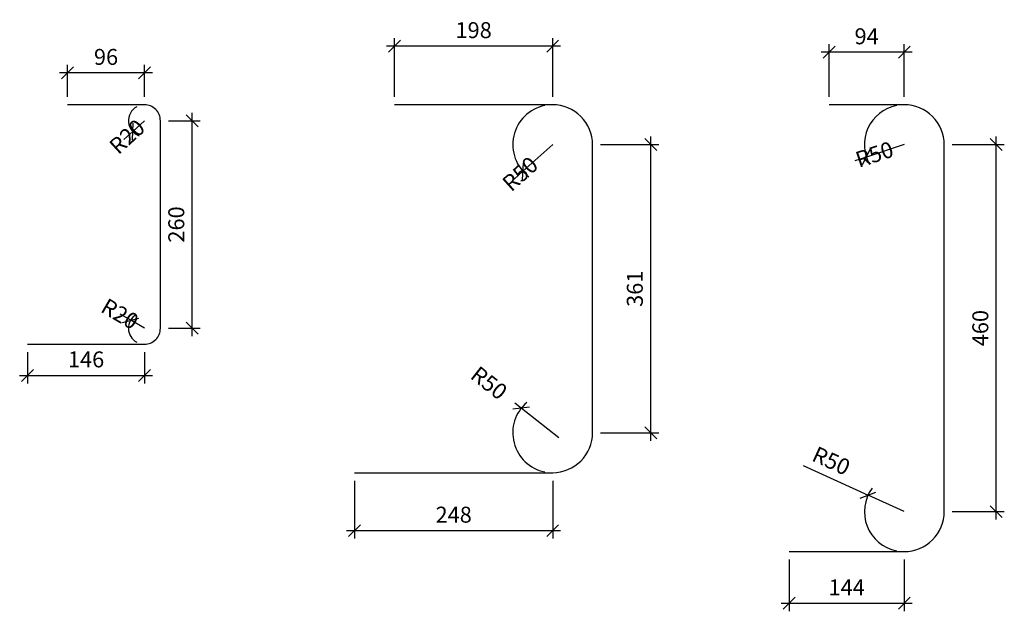
# Model space of a CAD drawing. Units: millimetres. Extents: x -835.7 to -823.4, y -126.8 to -119.4.
import ezdxf

# ---------------------------------------------------------------- set-up
doc = ezdxf.new("R2010")
doc.units = ezdxf.units.MM
doc.header["$MEASUREMENT"] = 0
doc.styles.add('Vnsimpleshx', font='Vnsimple.shx', dxfattribs={"width": 0.75})
doc.dimstyles.new('TL1-100', dxfattribs={"dimscale": 0.1, "dimtxt": 2, "dimasz": 1.5, "dimexe": 1, "dimexo": 1, "dimgap": 1, "dimtad": 1, "dimdec": 0, "dimlfac": 100, "dimzin": 1, "dimdsep": 46, "dimtxsty": 'Vnsimpleshx', "dimblk": 'OBLIQUE', "dimcen": 1.5, "dimdle": 1, "dimclrd": 8, "dimclre": 8, "dimclrt": 3, "dimadec": 0, "dimazin": 0, "dimtfac": 1, "dimtdec": 0, "dimtmove": 2, "dimatfit": 3, "dimfxl": 0, "dimtolj": 1, "dimtzin": 0, "dimarcsym": 0})

# ---------------------------------------------------------------- blocks, each defined once
blk = doc.blocks.new('_Oblique')
at = {"color": 0, "linetype": 'ByBlock', "lineweight": -2}
blk.add_line((-0.5, -0.5), (0.5, 0.5), dxfattribs=at)
blk = doc.blocks.new('*D58')
at = {"color": 8, "lineweight": -2}
for p, q in [((-826.106, -126.193), (-826.106, -126.841)), ((-824.663, -126.193), (-824.663, -126.841)), ((-826.206, -126.741), (-824.563, -126.741))]:
    blk.add_line(p, q, dxfattribs=at)
at = {"layer": 'Defpoints', "color": 0}
for p in [(-826.106, -126.093), (-824.663, -126.093), (-824.663, -126.741)]:
    blk.add_point(p, dxfattribs=at)
at = {"color": 8, "lineweight": -2, "xscale": 0.15, "yscale": 0.15, "zscale": 0.15, "rotation": 180}
blk.add_blockref('_Oblique', (-826.106, -126.741), dxfattribs=at)
at = {"color": 8, "lineweight": -2, "xscale": 0.15, "yscale": 0.15, "zscale": 0.15}
blk.add_blockref('_Oblique', (-824.663, -126.741), dxfattribs=at)
at = {"color": 3, "insert": (-825.385, -126.541), "char_height": 0.2, "attachment_point": 5, "style": 'Vnsimpleshx'}
blk.add_mtext('\\A1;144', dxfattribs=at)
blk = doc.blocks.new('*D60')
at = {"color": 8, "lineweight": -2}
for p in [(-825.931, -125.015), (-824.663, -125.593)]:
    blk.add_line(p, (-825.118, -125.386), dxfattribs=at)
blk.add_arc((-824.663, -125.593), 0.5, 144.0445, 258.5408, dxfattribs=at)
at = {"layer": 'Defpoints', "color": 0}
for p in [(-825.118, -125.386), (-824.663, -125.593)]:
    blk.add_point(p, dxfattribs=at)
at = {"color": 8, "lineweight": -2, "xscale": 0.15, "yscale": 0.15, "zscale": 0.15, "rotation": 335.5036703958401}
blk.add_blockref('_Oblique', (-825.118, -125.386), dxfattribs=at)
at = {"color": 3, "insert": (-825.578, -124.956), "char_height": 0.2, "attachment_point": 5, "rotation": 335.5037, "style": 'Vnsimpleshx'}
blk.add_mtext('\\A1;R50', dxfattribs=at)
blk = doc.blocks.new('*D61')
at = {"color": 8, "lineweight": -2}
for p, q in [((-824.063, -120.996), (-823.411, -120.996)), ((-823.511, -125.693), (-823.511, -120.896)), ((-824.063, -125.593), (-823.411, -125.593))]:
    blk.add_line(p, q, dxfattribs=at)
at = {"layer": 'Defpoints', "color": 0}
for p in [(-824.163, -120.996), (-823.511, -120.996), (-824.163, -125.593)]:
    blk.add_point(p, dxfattribs=at)
at = {"color": 8, "lineweight": -2, "xscale": 0.15, "yscale": 0.15, "zscale": 0.15}
for p, rotation in [((-823.511, -120.996), 90), ((-823.511, -125.593), 270)]:
    blk.add_blockref('_Oblique', p, dxfattribs=dict(at, rotation=rotation))
at = {"color": 3, "insert": (-823.711, -123.294), "char_height": 0.2, "attachment_point": 5, "rotation": 90, "style": 'Vnsimpleshx'}
blk.add_mtext('\\A1;460', dxfattribs=at)
blk = doc.blocks.new('*D63')
at = {"color": 8, "lineweight": -2}
for p, q in [((-824.663, -120.996), (-825.138, -121.152)), ((-825.138, -121.152), (-825.281, -121.198))]:
    blk.add_line(p, q, dxfattribs=at)
blk.add_arc((-824.663, -120.996), 0.5, 101.4592, 209.638, dxfattribs=at)
at = {"layer": 'Defpoints', "color": 0}
for p in [(-824.663, -120.996), (-825.138, -121.152)]:
    blk.add_point(p, dxfattribs=at)
at = {"color": 8, "lineweight": -2, "xscale": 0.15, "yscale": 0.15, "zscale": 0.15, "rotation": 18.17888039644389}
blk.add_blockref('_Oblique', (-825.138, -121.152), dxfattribs=at)
at = {"color": 3, "insert": (-825.037, -121.118), "char_height": 0.2, "attachment_point": 5, "rotation": 18.1789, "style": 'Vnsimpleshx'}
blk.add_mtext('\\A1;R50', dxfattribs=at)
blk = doc.blocks.new('*D64')
at = {"color": 8, "lineweight": -2}
for p, q in [((-825.606, -120.396), (-825.606, -119.739)), ((-824.663, -120.396), (-824.663, -119.739)), ((-824.563, -119.839), (-825.706, -119.839))]:
    blk.add_line(p, q, dxfattribs=at)
at = {"layer": 'Defpoints', "color": 0}
for p in [(-825.606, -119.839), (-825.606, -120.496), (-824.663, -120.496)]:
    blk.add_point(p, dxfattribs=at)
at = {"color": 8, "lineweight": -2, "xscale": 0.15, "yscale": 0.15, "zscale": 0.15, "rotation": 180}
blk.add_blockref('_Oblique', (-825.606, -119.839), dxfattribs=at)
at = {"color": 8, "lineweight": -2, "xscale": 0.15, "yscale": 0.15, "zscale": 0.15}
blk.add_blockref('_Oblique', (-824.663, -119.839), dxfattribs=at)
at = {"color": 3, "insert": (-825.135, -119.639), "char_height": 0.2, "attachment_point": 5, "style": 'Vnsimpleshx'}
blk.add_mtext('\\A1;94', dxfattribs=at)
blk = doc.blocks.new('*D65')
at = {"color": 8, "lineweight": -2}
for p, q in [((-831.549, -125.205), (-831.549, -125.931)), ((-829.068, -125.205), (-829.068, -125.931)), ((-831.649, -125.831), (-828.968, -125.831))]:
    blk.add_line(p, q, dxfattribs=at)
at = {"layer": 'Defpoints', "color": 0}
for p in [(-831.549, -125.105), (-829.068, -125.105), (-829.068, -125.831)]:
    blk.add_point(p, dxfattribs=at)
at = {"color": 8, "lineweight": -2, "xscale": 0.15, "yscale": 0.15, "zscale": 0.15, "rotation": 180}
blk.add_blockref('_Oblique', (-831.549, -125.831), dxfattribs=at)
at = {"color": 8, "lineweight": -2, "xscale": 0.15, "yscale": 0.15, "zscale": 0.15}
blk.add_blockref('_Oblique', (-829.068, -125.831), dxfattribs=at)
at = {"color": 3, "insert": (-830.308, -125.631), "char_height": 0.2, "attachment_point": 5, "style": 'Vnsimpleshx'}
blk.add_mtext('\\A1;248', dxfattribs=at)
blk = doc.blocks.new('*D67')
at = {"color": 8, "lineweight": -2}
blk.add_line((-828.989, -124.667), (-829.54, -124.235), dxfattribs=at)
blk.add_arc((-829.068, -124.605), 0.5, 130.4556, 258.5408, dxfattribs=at)
at = {"layer": 'Defpoints', "color": 0}
for p in [(-829.462, -124.297), (-829.068, -124.605)]:
    blk.add_point(p, dxfattribs=at)
at = {"color": 8, "lineweight": -2, "xscale": 0.15, "yscale": 0.15, "zscale": 0.15, "rotation": 141.9147785600378}
blk.add_blockref('_Oblique', (-829.462, -124.297), dxfattribs=at)
at = {"color": 3, "insert": (-829.865, -123.981), "char_height": 0.2, "attachment_point": 5, "rotation": 321.9148, "style": 'Vnsimpleshx'}
blk.add_mtext('\\A1;R50', dxfattribs=at)
blk = doc.blocks.new('*D68')
at = {"color": 8, "lineweight": -2}
for p, q in [((-828.468, -120.996), (-827.739, -120.996)), ((-827.839, -124.705), (-827.839, -120.896)), ((-828.468, -124.605), (-827.739, -124.605))]:
    blk.add_line(p, q, dxfattribs=at)
at = {"layer": 'Defpoints', "color": 0}
for p in [(-828.568, -120.996), (-827.839, -120.996), (-828.568, -124.605)]:
    blk.add_point(p, dxfattribs=at)
at = {"color": 8, "lineweight": -2, "xscale": 0.15, "yscale": 0.15, "zscale": 0.15}
for p, rotation in [((-827.839, -120.996), 90), ((-827.839, -124.605), 270)]:
    blk.add_blockref('_Oblique', p, dxfattribs=dict(at, rotation=rotation))
at = {"color": 3, "insert": (-828.039, -122.801), "char_height": 0.2, "attachment_point": 5, "rotation": 90, "style": 'Vnsimpleshx'}
blk.add_mtext('\\A1;361', dxfattribs=at)
blk = doc.blocks.new('*D70')
at = {"color": 8, "lineweight": -2}
for p, q in [((-829.068, -120.996), (-829.44, -121.33)), ((-829.44, -121.33), (-829.552, -121.43))]:
    blk.add_line(p, q, dxfattribs=at)
blk.add_arc((-829.068, -120.996), 0.5, 101.4592, 233.3893, dxfattribs=at)
at = {"layer": 'Defpoints', "color": 0}
for p in [(-829.068, -120.996), (-829.44, -121.33)]:
    blk.add_point(p, dxfattribs=at)
at = {"color": 8, "lineweight": -2, "xscale": 0.15, "yscale": 0.15, "zscale": 0.15, "rotation": 41.93019145039541}
blk.add_blockref('_Oblique', (-829.44, -121.33), dxfattribs=at)
at = {"color": 3, "insert": (-829.476, -121.362), "char_height": 0.2, "attachment_point": 5, "rotation": 41.9302, "style": 'Vnsimpleshx'}
blk.add_mtext('\\A1;R50', dxfattribs=at)
blk = doc.blocks.new('*D71')
at = {"color": 8, "lineweight": -2}
for p, q in [((-828.968, -119.762), (-831.149, -119.762)), ((-831.049, -120.396), (-831.049, -119.662)), ((-829.068, -120.396), (-829.068, -119.662))]:
    blk.add_line(p, q, dxfattribs=at)
at = {"layer": 'Defpoints', "color": 0}
for p in [(-831.049, -119.762), (-831.049, -120.496), (-829.068, -120.496)]:
    blk.add_point(p, dxfattribs=at)
at = {"color": 8, "lineweight": -2, "xscale": 0.15, "yscale": 0.15, "zscale": 0.15, "rotation": 180}
blk.add_blockref('_Oblique', (-831.049, -119.762), dxfattribs=at)
at = {"color": 8, "lineweight": -2, "xscale": 0.15, "yscale": 0.15, "zscale": 0.15}
blk.add_blockref('_Oblique', (-829.068, -119.762), dxfattribs=at)
at = {"color": 3, "insert": (-830.058, -119.562), "char_height": 0.2, "attachment_point": 5, "style": 'Vnsimpleshx'}
blk.add_mtext('\\A1;198', dxfattribs=at)
blk = doc.blocks.new('*D72')
at = {"color": 8, "lineweight": -2}
for p, q in [((-835.645, -123.596), (-835.645, -123.986)), ((-834.182, -123.596), (-834.182, -123.986)), ((-835.745, -123.886), (-834.082, -123.886))]:
    blk.add_line(p, q, dxfattribs=at)
at = {"layer": 'Defpoints', "color": 0}
for p in [(-835.645, -123.496), (-834.182, -123.496), (-834.182, -123.886)]:
    blk.add_point(p, dxfattribs=at)
at = {"color": 8, "lineweight": -2, "xscale": 0.15, "yscale": 0.15, "zscale": 0.15, "rotation": 180}
blk.add_blockref('_Oblique', (-835.645, -123.886), dxfattribs=at)
at = {"color": 8, "lineweight": -2, "xscale": 0.15, "yscale": 0.15, "zscale": 0.15}
blk.add_blockref('_Oblique', (-834.182, -123.886), dxfattribs=at)
at = {"color": 3, "insert": (-834.913, -123.686), "char_height": 0.2, "attachment_point": 5, "style": 'Vnsimpleshx'}
blk.add_mtext('\\A1;146', dxfattribs=at)
blk = doc.blocks.new('*D74')
at = {"color": 8, "lineweight": -2}
for p, q in [((-834.354, -123.195), (-834.484, -123.119)), ((-834.182, -123.296), (-834.354, -123.195))]:
    blk.add_line(p, q, dxfattribs=at)
blk.add_arc((-834.182, -123.296), 0.2, 121.0296, 241.3521, dxfattribs=at)
at = {"layer": 'Defpoints', "color": 0}
for p in [(-834.354, -123.195), (-834.182, -123.296)]:
    blk.add_point(p, dxfattribs=at)
at = {"color": 8, "lineweight": -2, "xscale": 0.15, "yscale": 0.15, "zscale": 0.15, "rotation": 329.6774521223059}
blk.add_blockref('_Oblique', (-834.354, -123.195), dxfattribs=at)
at = {"color": 3, "insert": (-834.489, -123.116), "char_height": 0.2, "attachment_point": 5, "rotation": 329.6775, "style": 'Vnsimpleshx'}
blk.add_mtext('\\A1;R20', dxfattribs=at)
blk = doc.blocks.new('*D75')
at = {"color": 8, "lineweight": -2}
for p, q in [((-833.583, -123.396), (-833.583, -120.596)), ((-833.882, -120.696), (-833.483, -120.696)), ((-833.882, -123.296), (-833.483, -123.296))]:
    blk.add_line(p, q, dxfattribs=at)
at = {"layer": 'Defpoints', "color": 0}
for p in [(-833.982, -120.696), (-833.583, -120.696), (-833.982, -123.296)]:
    blk.add_point(p, dxfattribs=at)
at = {"color": 8, "lineweight": -2, "xscale": 0.15, "yscale": 0.15, "zscale": 0.15}
for p, rotation in [((-833.583, -120.696), 90), ((-833.583, -123.296), 270)]:
    blk.add_blockref('_Oblique', p, dxfattribs=dict(at, rotation=rotation))
at = {"color": 3, "insert": (-833.783, -121.996), "char_height": 0.2, "attachment_point": 5, "rotation": 90, "style": 'Vnsimpleshx'}
blk.add_mtext('\\A1;260', dxfattribs=at)
blk = doc.blocks.new('*D77')
at = {"color": 8, "lineweight": -2}
for p, q in [((-834.182, -120.696), (-834.329, -120.831)), ((-834.329, -120.831), (-834.439, -120.932))]:
    blk.add_line(p, q, dxfattribs=at)
blk.add_arc((-834.182, -120.696), 0.2, 118.6479, 251.1942, dxfattribs=at)
at = {"layer": 'Defpoints', "color": 0}
for p in [(-834.182, -120.696), (-834.329, -120.831)]:
    blk.add_point(p, dxfattribs=at)
at = {"color": 8, "lineweight": -2, "xscale": 0.15, "yscale": 0.15, "zscale": 0.15, "rotation": 42.54627575859076}
blk.add_blockref('_Oblique', (-834.329, -120.831), dxfattribs=at)
at = {"color": 3, "insert": (-834.4, -120.896), "char_height": 0.2, "attachment_point": 5, "rotation": 42.5463, "style": 'Vnsimpleshx'}
blk.add_mtext('\\A1;R20', dxfattribs=at)
blk = doc.blocks.new('*D78')
at = {"color": 8, "lineweight": -2}
for p, q in [((-835.145, -120.396), (-835.145, -119.997)), ((-834.182, -120.396), (-834.182, -119.997)), ((-834.082, -120.097), (-835.245, -120.097))]:
    blk.add_line(p, q, dxfattribs=at)
at = {"layer": 'Defpoints', "color": 0}
for p in [(-835.145, -120.097), (-835.145, -120.496), (-834.182, -120.496)]:
    blk.add_point(p, dxfattribs=at)
at = {"color": 8, "lineweight": -2, "xscale": 0.15, "yscale": 0.15, "zscale": 0.15, "rotation": 180}
blk.add_blockref('_Oblique', (-835.145, -120.097), dxfattribs=at)
at = {"color": 8, "lineweight": -2, "xscale": 0.15, "yscale": 0.15, "zscale": 0.15}
blk.add_blockref('_Oblique', (-834.182, -120.097), dxfattribs=at)
at = {"color": 3, "insert": (-834.663, -119.897), "char_height": 0.2, "attachment_point": 5, "style": 'Vnsimpleshx'}
blk.add_mtext('\\A1;96', dxfattribs=at)

msp = doc.modelspace()

# ---------------------------------------------------------------- linework, layer by layer
for points in [[(-835.645, -123.496), (-834.182, -123.496, 0.414214), (-833.982, -123.296), (-833.982, -120.696, 0.414214), (-834.182, -120.496), (-835.145, -120.496)], [(-831.549, -125.105), (-829.068, -125.105, 0.414214), (-828.568, -124.605), (-828.568, -120.996, 0.414214), (-829.068, -120.496), (-831.049, -120.496)], [(-826.106, -126.093), (-824.663, -126.093, 0.414214), (-824.163, -125.593), (-824.163, -120.996, 0.414214), (-824.663, -120.496), (-825.606, -120.496)]]:
    msp.add_lwpolyline(points, format="xyb")

# ---------------------------------------------------------------- dimensions: what is measured, and where the dimension line sits
for p1, p2, distance, picture, middle in [((-829.068, -120.496), (-831.049, -120.496), -0.733, '*D71', (-830.058, -119.562)), ((-824.663, -120.496), (-825.606, -120.496), -0.657, '*D64', (-825.135, -119.639)), ((-834.182, -120.496), (-835.145, -120.496), -0.399, '*D78', (-834.663, -119.897)), ((-833.982, -123.296), (-833.982, -120.696), -0.399, '*D75', (-833.783, -121.996)), ((-828.568, -124.605), (-828.568, -120.996), -0.729, '*D68', (-828.039, -122.801)), ((-824.163, -125.593), (-824.163, -120.996), -0.653, '*D61', (-823.711, -123.294)), ((-835.645, -123.496), (-834.182, -123.496), -0.39, '*D72', (-834.913, -123.686)), ((-831.549, -125.105), (-829.068, -125.105), -0.725, '*D65', (-830.308, -125.631)), ((-826.106, -126.093), (-824.663, -126.093), -0.648, '*D58', (-825.385, -126.541))]:
    dim = msp.add_aligned_dim(p1=p1, p2=p2, distance=distance, dimstyle='TL1-100')
    dim.commit()
    dim.dimension.update_dxf_attribs({"geometry": picture, "text_midpoint": middle})
for center, mpoint, picture, middle in [((-834.182, -120.696), (-834.329, -120.831), '*D77', (-834.4, -120.896)), ((-829.068, -120.996), (-829.44, -121.33), '*D70', (-829.476, -121.362)), ((-824.663, -120.996), (-825.138, -121.152), '*D63', (-825.037, -121.118)), ((-834.182, -123.296), (-834.354, -123.195), '*D74', (-834.489, -123.116)), ((-829.068, -124.605), (-829.462, -124.297), '*D67', (-829.865, -123.981))]:
    dim = msp.add_radius_dim(center=center, mpoint=mpoint, dimstyle='TL1-100')
    dim.commit()
    dim.dimension.update_dxf_attribs({"geometry": picture, "text_midpoint": middle, "dimtype": 164})
dim = msp.add_radius_dim(center=(-824.663, -125.593), mpoint=(-825.118, -125.386), dimstyle='TL1-100')
dim.commit()
dim.dimension.update_dxf_attribs({"geometry": '*D60', "text_midpoint": (-825.578, -124.956)})

doc.saveas('drawing.dxf')
